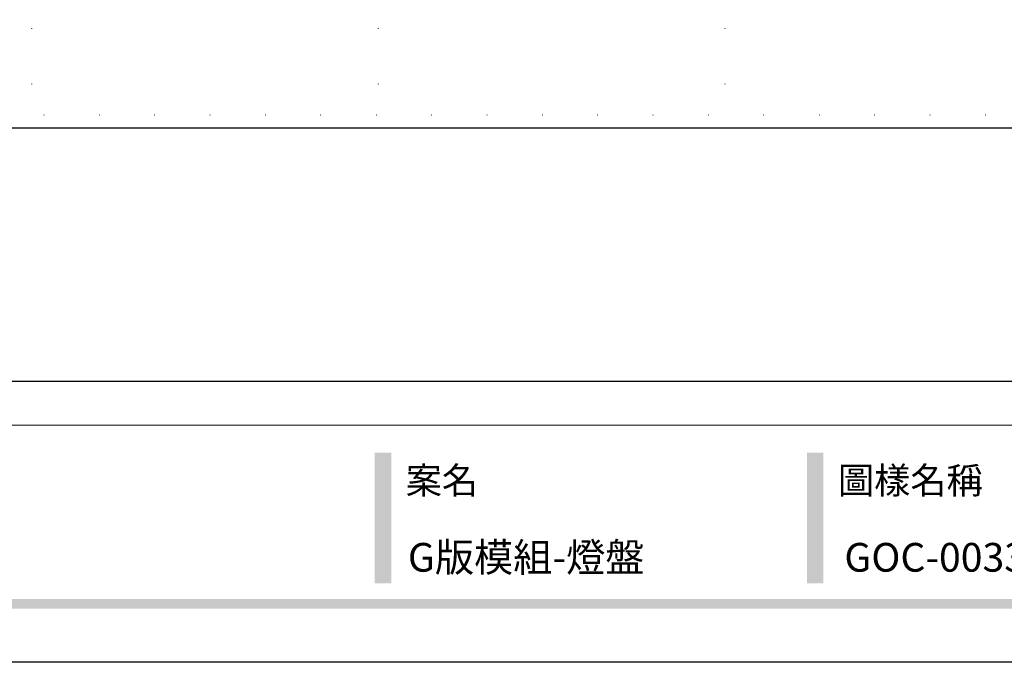
# Model space of a CAD drawing. Units: millimetres. Extents: x 2892 to 6672, y 1399 to 2290.
# Drawn here: x 6039 to 6323, y 1399 to 1585 of the extents above; entities that cross this region are included whole.
import ezdxf
from ezdxf.xclip import XClip

# ---------------------------------------------------------------- set-up
doc = ezdxf.new("R2010")
doc.units = ezdxf.units.MM
doc.header["$XCLIPFRAME"] = 2
doc.linetypes.add('DOT', pattern=[6.35, 0, -6.35])
doc.layers.add('格子', color=1, linetype='Continuous')
doc.styles.add('華槶圖框文字2', font='Microsoft JhengHei.ttf', dxfattribs={"width": 1.053, "height": 1.8})

# ---------------------------------------------------------------- blocks, each defined once
blk = doc.blocks.new('10.')
h = blk.add_hatch(color=256)
h.dxf.hatch_style = 1
h.paths.add_polyline_path([(-1754.43, 201.54), (-1770.18, 201.54), (-1770.18, 76.11), (-1754.43, 76.11)])
h = blk.add_hatch(color=256)
h.dxf.hatch_style = 1
h.paths.add_polyline_path([(-1338.75, 201.54), (-1354.5, 201.54), (-1354.5, 76.11), (-1338.75, 76.11)])
h = blk.add_hatch(color=256)
h.dxf.hatch_style = 1
h.paths.add_polyline_path([(-79.89, 61.02), (-4123.42, 61.02), (-4123.42, 51.54), (-79.89, 51.54)])
at = {"color": 250, "lineweight": 20}
blk.add_line((-344.67, 227.96), (-4124.74, 227.96), dxfattribs=at)
for points in [[(-4200, 2970), (0, 2970), (0, 0), (-4200, 0)], [(-4130, 2900), (-70, 2900), (-70, 270.05), (-4130, 270.05)]]:
    blk.add_lwpolyline(points, close=True)
at = {"color": 250, "char_height": 25.505, "attachment_point": 1, "style": '華槶圖框文字2'}
for s, width, insert in [('{\\W1;案名}', 3400.7407, (-1740.49, 187.7)), ('{\\W1;圖樣名稱}', 3736.4183, (-1324.81, 187.7))]:
    blk.add_mtext_dynamic_manual_height_columns(s, width=width, gutter_width=9, heights=[0], dxfattribs=dict(at, insert=insert))
blk = doc.blocks.new('格子')
at = {"layer": '格子', "linetype": 'DOT', "ltscale": 2.5}
for points in [[(300, 0), (300, -3000)], [(400, 0), (400, -3000)], [(500, 0), (500, -3000)], [(0, -600), (3000, -600)]]:
    blk.add_lwpolyline(points, dxfattribs=at)

msp = doc.modelspace()

# ---------------------------------------------------------------- block references
at = {"xscale": 0.3, "yscale": 0.3, "zscale": 0.3}
msp.add_blockref('10.', (6672.32, 1399.2), dxfattribs=at)
at = {"color": 179, "true_color": 0x22263a}
ref = msp.add_blockref('格子', (5742.24, 2157.19), dxfattribs=at)
XClip(ref).set_block_clipping_path([(-4.2645767154, -603.7503334695), (603.2656946745, 4.0819993)])

# ---------------------------------------------------------------- texts
at = {"color": 250, "style": '華槶圖框文字2'}
for s, height, p in [('G版模組-燈盤', 8.284, (6150.82, 1425.35)), ('GOC-0033 網格定位', 8.2844, (6276.73, 1425.35))]:
    msp.add_text(s, height=height, dxfattribs=at).set_placement(p)

doc.saveas('drawing.dxf')
